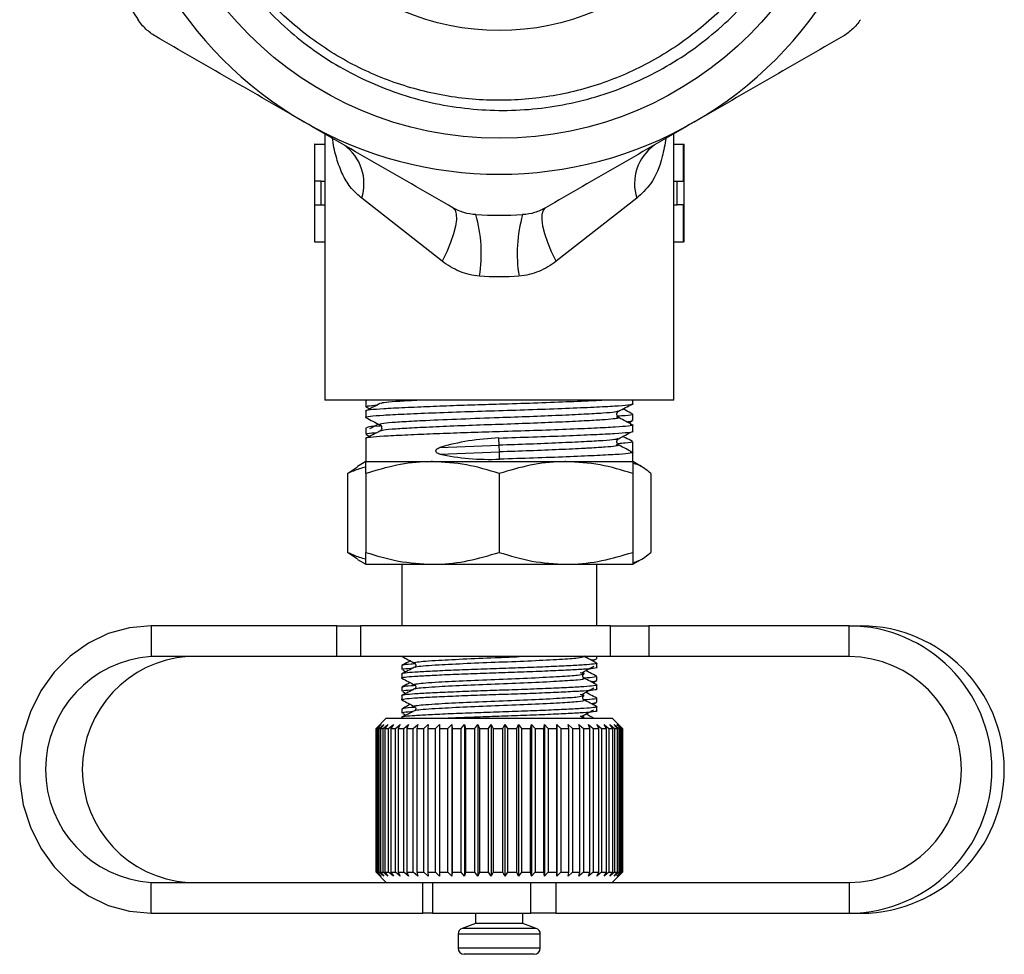
# Model space of a CAD drawing. Extents: x 7 to 356, y 35 to 261.
# Drawn here: x 164 to 188, y 97 to 120 of the extents above; entities that cross this region are included whole.
import ezdxf

# ---------------------------------------------------------------- set-up
doc = ezdxf.new("R2010")
doc.units = 0
doc.layers.get('0').update_dxf_attribs({"linetype": 'CONTINUOUS'})

msp = doc.modelspace()

# ---------------------------------------------------------------- linework, layer by layer
at = {"color": 7, "linetype": 'CONTINUOUS'}
for p, q in [((171.702, 117.363), (171.702, 110.879)), ((180.202, 110.879), (180.202, 117.363)), ((171.452, 117.111), (171.452, 114.732)), ((171.461, 117.111), (171.452, 117.111)), ((171.461, 116.213), (171.461, 117.111)), ((171.461, 117.111), (171.702, 117.111)), ((180.202, 117.111), (180.442, 117.111)), ((180.442, 116.213), (180.442, 117.111)), ((180.442, 117.111), (180.452, 117.111)), ((180.452, 114.732), (180.452, 117.111)), ((171.62, 116.213), (171.461, 116.213)), ((171.62, 115.63), (171.62, 116.213)), ((171.62, 116.213), (171.702, 116.213)), ((180.202, 116.213), (180.284, 116.213)), ((180.284, 115.63), (180.284, 116.213)), ((180.284, 116.213), (180.442, 116.213)), ((174.564, 114.261), (172.604, 115.792)), ((179.3, 115.792), (177.339, 114.261)), ((171.461, 114.732), (171.461, 115.63)), ((171.461, 115.63), (171.62, 115.63)), ((171.62, 115.63), (171.702, 115.63)), ((180.202, 115.63), (180.284, 115.63)), ((180.442, 115.63), (180.284, 115.63)), ((180.442, 114.732), (180.442, 115.63)), ((171.452, 114.732), (171.461, 114.732)), ((171.461, 114.732), (171.702, 114.732)), ((180.202, 114.732), (180.442, 114.732)), ((180.452, 114.732), (180.442, 114.732)), ((180.202, 110.879), (171.702, 110.879)), ((172.702, 110.868), (172.702, 110.716)), ((172.743, 110.879), (172.724, 110.868)), ((179.202, 110.79), (179.202, 110.879)), ((172.702, 110.608), (172.702, 110.456)), ((172.708, 110.71), (172.799, 110.662)), ((179.202, 110.382), (179.202, 110.534)), ((178.803, 110.468), (178.838, 110.458)), ((179.099, 110.325), (179.196, 110.376)), ((172.702, 110.2), (172.702, 110.048)), ((172.708, 110.041), (172.799, 109.994)), ((179.202, 110.122), (179.202, 110.274)), ((172.702, 109.94), (172.702, 109.379)), ((175.949, 109.778), (175.942, 109.954)), ((178.803, 109.799), (178.838, 109.789)), ((179.202, 109.606), (179.202, 109.865)), ((174.506, 109.724), (175.949, 109.778)), ((174.506, 109.561), (175.955, 109.615)), ((175.955, 109.615), (175.949, 109.778)), ((175.962, 109.439), (175.955, 109.615)), ((179.202, 109.379), (179.202, 109.606)), ((172.702, 109.379), (172.498, 109.261)), ((172.702, 109.379), (174.327, 109.379)), ((174.327, 109.379), (177.577, 109.379)), ((177.577, 109.379), (179.202, 109.379)), ((179.406, 109.261), (179.202, 109.379)), ((172.261, 109.089), (172.503, 109.254)), ((172.261, 109.089), (172.261, 107.169)), ((172.702, 109.089), (172.702, 107.169)), ((175.952, 109.089), (175.952, 107.169)), ((179.202, 109.089), (179.202, 107.169)), ((179.643, 109.089), (179.643, 107.169)), ((172.503, 107.001), (172.261, 107.169)), ((172.499, 106.996), (172.702, 106.879)), ((179.202, 106.879), (179.404, 106.996)), ((172.702, 106.879), (174.327, 106.879)), ((173.577, 106.879), (173.577, 105.379)), ((174.327, 106.879), (177.577, 106.879)), ((177.577, 106.879), (179.202, 106.879)), ((178.327, 105.379), (178.327, 106.879)), ((167.476, 105.379), (167.476, 104.629)), ((171.996, 105.379), (167.476, 105.379)), ((171.996, 104.629), (171.996, 105.379)), ((171.996, 105.379), (172.577, 105.379)), ((172.577, 105.379), (172.577, 104.629)), ((178.657, 105.379), (172.577, 105.379)), ((178.657, 104.629), (178.657, 105.379)), ((178.657, 105.379), (179.592, 105.379)), ((179.592, 105.379), (179.592, 104.629)), ((184.473, 105.379), (179.592, 105.379)), ((184.473, 104.629), (184.473, 105.379)), ((184.473, 105.379), (184.774, 105.379)), ((171.996, 104.629), (167.476, 104.629)), ((172.577, 104.629), (171.996, 104.629)), ((178.657, 104.629), (172.577, 104.629)), ((178.228, 104.525), (178.324, 104.575)), ((178.327, 104.579), (178.327, 104.629)), ((179.592, 104.629), (178.657, 104.629)), ((184.473, 104.629), (179.592, 104.629)), ((173.577, 104.411), (173.577, 104.314)), ((173.602, 104.302), (173.679, 104.262)), ((178.327, 104.373), (178.327, 104.47)), ((173.577, 104.205), (173.577, 104.109)), ((177.999, 104.108), (177.991, 104.11)), ((178.228, 103.995), (178.324, 104.045)), ((178.327, 104.05), (178.327, 104.146)), ((173.577, 103.882), (173.577, 103.785)), ((178.327, 103.844), (178.327, 103.941)), ((173.577, 103.676), (173.577, 103.579)), ((173.602, 103.773), (173.679, 103.732)), ((177.999, 103.578), (177.991, 103.581)), ((178.327, 103.52), (178.327, 103.617)), ((173.577, 103.353), (173.577, 103.256)), ((178.228, 103.466), (178.324, 103.516)), ((178.327, 103.315), (178.327, 103.412)), ((173.202, 103.129), (172.955, 102.882)), ((173.202, 103.129), (178.702, 103.129)), ((173.577, 103.147), (173.577, 103.129)), ((173.602, 103.244), (173.679, 103.203)), ((177.9, 103.129), (177.996, 103.149)), ((178.952, 102.879), (178.702, 103.129)), ((172.952, 102.879), (173.052, 102.979)), ((172.952, 99.379), (172.952, 102.879)), ((173.052, 102.979), (172.954, 102.879)), ((172.954, 102.879), (172.971, 102.879)), ((172.954, 102.879), (172.954, 99.379)), ((172.971, 102.879), (173.077, 102.979)), ((172.971, 99.379), (172.971, 102.879)), ((173.077, 102.979), (172.987, 102.879)), ((172.987, 102.879), (173.03, 102.879)), ((172.987, 102.879), (172.987, 99.379)), ((173.03, 102.879), (173.14, 102.979)), ((173.03, 99.379), (173.03, 102.879)), ((173.14, 102.979), (173.058, 102.879)), ((173.058, 102.879), (173.126, 102.879)), ((173.058, 102.879), (173.058, 99.379)), ((173.126, 102.879), (173.239, 102.979)), ((173.126, 99.379), (173.126, 102.879)), ((173.239, 102.979), (173.166, 102.879)), ((173.166, 102.879), (173.259, 102.879)), ((173.166, 102.879), (173.166, 99.379)), ((173.259, 102.879), (173.374, 102.979)), ((173.259, 99.379), (173.259, 102.879)), ((173.374, 102.979), (173.312, 102.879)), ((173.312, 102.879), (173.427, 102.879)), ((173.312, 102.879), (173.312, 99.379)), ((173.427, 102.879), (173.542, 102.979)), ((173.427, 99.379), (173.427, 102.879)), ((173.542, 102.979), (173.491, 102.879)), ((173.491, 102.879), (173.628, 102.879)), ((173.491, 102.879), (173.491, 99.379)), ((173.628, 102.879), (173.741, 102.979)), ((173.628, 99.379), (173.628, 102.879)), ((173.741, 102.979), (173.703, 102.879)), ((173.703, 102.879), (173.86, 102.879)), ((173.703, 102.879), (173.703, 99.379)), ((173.86, 102.879), (173.97, 102.979)), ((173.86, 99.379), (173.86, 102.879)), ((173.97, 102.979), (173.944, 102.879)), ((173.944, 102.879), (174.119, 102.879)), ((173.944, 102.879), (173.944, 99.379)), ((174.119, 102.879), (174.224, 102.979)), ((174.119, 99.379), (174.119, 102.879)), ((174.224, 102.979), (174.211, 102.879)), ((174.211, 102.879), (174.401, 102.879)), ((174.211, 102.879), (174.211, 99.379)), ((174.401, 102.879), (174.501, 102.979)), ((174.401, 99.379), (174.401, 102.879)), ((174.501, 102.979), (174.501, 102.879)), ((174.501, 102.879), (174.704, 102.879)), ((174.501, 102.879), (174.501, 99.379)), ((174.704, 102.879), (174.797, 102.979)), ((174.704, 99.379), (174.704, 102.879)), ((174.797, 102.979), (174.81, 102.879)), ((174.797, 102.979), (174.797, 99.279)), ((174.81, 102.879), (175.023, 102.879)), ((174.81, 102.879), (174.81, 99.379)), ((175.023, 102.879), (175.107, 102.979)), ((175.023, 99.379), (175.023, 102.879)), ((175.107, 102.979), (175.133, 102.879)), ((175.107, 102.979), (175.107, 99.279)), ((175.133, 102.879), (175.355, 102.879)), ((175.133, 102.879), (175.133, 99.379)), ((175.355, 102.879), (175.429, 102.979)), ((175.355, 99.379), (175.355, 102.879)), ((175.429, 102.979), (175.468, 102.879)), ((175.429, 102.979), (175.429, 99.279)), ((175.468, 102.879), (175.694, 102.879)), ((175.468, 102.879), (175.468, 99.379)), ((175.694, 102.879), (175.758, 102.979)), ((175.694, 99.379), (175.694, 102.879)), ((175.758, 102.979), (175.808, 102.879)), ((175.758, 102.979), (175.758, 99.279)), ((175.808, 102.879), (176.036, 102.879)), ((175.808, 102.879), (175.808, 99.379)), ((176.036, 102.879), (176.089, 102.979)), ((176.036, 99.379), (176.036, 102.879)), ((176.089, 102.979), (176.151, 102.879)), ((176.089, 102.979), (176.089, 99.279)), ((176.151, 102.879), (176.377, 102.879)), ((176.151, 102.879), (176.151, 99.379)), ((176.377, 102.879), (176.418, 102.979)), ((176.377, 99.379), (176.377, 102.879)), ((176.418, 102.979), (176.491, 102.879)), ((176.418, 102.979), (176.418, 99.279)), ((176.491, 102.879), (176.713, 102.879)), ((176.491, 102.879), (176.491, 99.379)), ((176.713, 102.879), (176.741, 102.979)), ((176.713, 99.379), (176.713, 102.879)), ((176.741, 102.979), (176.824, 102.879)), ((176.741, 102.979), (176.741, 99.279)), ((176.824, 102.879), (177.039, 102.879)), ((176.824, 102.879), (176.824, 99.379)), ((177.039, 102.879), (177.054, 102.979)), ((177.039, 99.379), (177.039, 102.879)), ((177.054, 102.979), (177.145, 102.879)), ((177.054, 102.979), (177.054, 99.279)), ((177.145, 102.879), (177.351, 102.879)), ((177.145, 102.879), (177.145, 99.379)), ((177.351, 102.879), (177.353, 102.979)), ((177.351, 99.379), (177.351, 102.879)), ((177.353, 102.979), (177.451, 102.879)), ((177.353, 102.979), (177.353, 99.279)), ((177.451, 102.879), (177.644, 102.879)), ((177.451, 102.879), (177.451, 99.379)), ((177.633, 102.979), (177.738, 102.879)), ((177.644, 102.879), (177.633, 102.979)), ((177.644, 99.379), (177.644, 102.879)), ((177.738, 102.879), (177.915, 102.879)), ((177.738, 102.879), (177.738, 99.379)), ((177.891, 102.979), (178.001, 102.879)), ((177.915, 102.879), (177.891, 102.979)), ((177.915, 99.379), (177.915, 102.879)), ((178.001, 102.879), (178.161, 102.879)), ((178.001, 102.879), (178.001, 99.379)), ((178.125, 102.979), (178.237, 102.879)), ((178.161, 102.879), (178.125, 102.979)), ((178.161, 99.379), (178.161, 102.879)), ((178.237, 102.879), (178.378, 102.879)), ((178.237, 102.879), (178.237, 99.379)), ((178.329, 102.979), (178.444, 102.879)), ((178.378, 102.879), (178.329, 102.979)), ((178.378, 99.379), (178.378, 102.879)), ((178.444, 102.879), (178.563, 102.879)), ((178.444, 102.879), (178.444, 99.379)), ((178.503, 102.979), (178.618, 102.879)), ((178.563, 102.879), (178.503, 102.979)), ((178.563, 99.379), (178.563, 102.879)), ((178.618, 102.879), (178.715, 102.879)), ((178.618, 102.879), (178.618, 99.379)), ((178.644, 102.979), (178.757, 102.879)), ((178.715, 102.879), (178.644, 102.979)), ((178.715, 99.379), (178.715, 102.879)), ((178.749, 102.979), (178.86, 102.879)), ((178.83, 102.879), (178.749, 102.979)), ((178.757, 102.879), (178.83, 102.879)), ((178.757, 102.879), (178.757, 99.379)), ((178.818, 102.979), (178.925, 102.879)), ((178.908, 102.879), (178.818, 102.979)), ((178.83, 99.379), (178.83, 102.879)), ((178.85, 102.979), (178.951, 102.879)), ((178.947, 102.879), (178.85, 102.979)), ((178.86, 102.879), (178.908, 102.879)), ((178.86, 102.879), (178.86, 99.379)), ((178.908, 99.379), (178.908, 102.879)), ((178.925, 102.879), (178.947, 102.879)), ((178.925, 102.879), (178.925, 99.379)), ((178.947, 99.379), (178.947, 102.879)), ((178.951, 102.879), (178.952, 102.879)), ((178.951, 102.879), (178.951, 99.379)), ((178.952, 99.379), (178.952, 102.879)), ((173.052, 99.279), (172.952, 99.379)), ((172.954, 99.379), (173.052, 99.279)), ((172.954, 99.379), (172.971, 99.379)), ((172.955, 99.376), (173.202, 99.129)), ((173.077, 99.279), (172.971, 99.379)), ((172.987, 99.379), (173.077, 99.279)), ((172.987, 99.379), (173.03, 99.379)), ((173.14, 99.279), (173.03, 99.379)), ((173.058, 99.379), (173.14, 99.279)), ((173.058, 99.379), (173.126, 99.379)), ((173.239, 99.279), (173.126, 99.379)), ((173.166, 99.379), (173.239, 99.279)), ((173.166, 99.379), (173.259, 99.379)), ((173.374, 99.279), (173.259, 99.379)), ((173.312, 99.379), (173.374, 99.279)), ((173.312, 99.379), (173.427, 99.379)), ((173.542, 99.279), (173.427, 99.379)), ((173.491, 99.379), (173.542, 99.279)), ((173.491, 99.379), (173.628, 99.379)), ((173.741, 99.279), (173.628, 99.379)), ((173.703, 99.379), (173.741, 99.279)), ((173.703, 99.379), (173.86, 99.379)), ((173.97, 99.279), (173.86, 99.379)), ((173.944, 99.379), (173.97, 99.279)), ((173.944, 99.379), (174.119, 99.379)), ((174.224, 99.279), (174.119, 99.379)), ((174.211, 99.379), (174.224, 99.279)), ((174.211, 99.379), (174.401, 99.379)), ((174.501, 99.279), (174.401, 99.379)), ((174.501, 99.379), (174.501, 99.279)), ((174.501, 99.379), (174.704, 99.379)), ((174.797, 99.279), (174.704, 99.379)), ((174.81, 99.379), (174.797, 99.279)), ((174.81, 99.379), (175.023, 99.379)), ((175.107, 99.279), (175.023, 99.379)), ((175.133, 99.379), (175.107, 99.279)), ((175.133, 99.379), (175.355, 99.379)), ((175.429, 99.279), (175.355, 99.379)), ((175.468, 99.379), (175.429, 99.279)), ((175.468, 99.379), (175.694, 99.379)), ((175.758, 99.279), (175.694, 99.379)), ((175.808, 99.379), (175.758, 99.279)), ((175.808, 99.379), (176.036, 99.379)), ((176.089, 99.279), (176.036, 99.379)), ((176.151, 99.379), (176.089, 99.279)), ((176.151, 99.379), (176.377, 99.379)), ((176.418, 99.279), (176.377, 99.379)), ((176.491, 99.379), (176.418, 99.279)), ((176.491, 99.379), (176.713, 99.379)), ((176.741, 99.279), (176.713, 99.379)), ((176.824, 99.379), (176.741, 99.279)), ((176.824, 99.379), (177.039, 99.379)), ((177.054, 99.279), (177.039, 99.379)), ((177.145, 99.379), (177.054, 99.279)), ((177.145, 99.379), (177.351, 99.379)), ((177.353, 99.279), (177.351, 99.379)), ((177.451, 99.379), (177.353, 99.279)), ((177.451, 99.379), (177.644, 99.379)), ((177.633, 99.279), (177.644, 99.379)), ((177.738, 99.379), (177.633, 99.279)), ((177.738, 99.379), (177.915, 99.379)), ((177.891, 99.279), (177.915, 99.379)), ((178.001, 99.379), (177.891, 99.279)), ((178.001, 99.379), (178.161, 99.379)), ((178.125, 99.279), (178.161, 99.379)), ((178.237, 99.379), (178.125, 99.279)), ((178.237, 99.379), (178.378, 99.379)), ((178.329, 99.279), (178.378, 99.379)), ((178.444, 99.379), (178.329, 99.279)), ((178.444, 99.379), (178.563, 99.379)), ((178.503, 99.279), (178.563, 99.379)), ((178.618, 99.379), (178.503, 99.279)), ((178.618, 99.379), (178.715, 99.379)), ((178.644, 99.279), (178.715, 99.379)), ((178.757, 99.379), (178.644, 99.279)), ((178.702, 99.129), (178.952, 99.379)), ((178.749, 99.279), (178.83, 99.379)), ((178.86, 99.379), (178.749, 99.279)), ((178.757, 99.379), (178.83, 99.379)), ((178.818, 99.279), (178.908, 99.379)), ((178.925, 99.379), (178.818, 99.279)), ((178.85, 99.279), (178.947, 99.379)), ((178.951, 99.379), (178.85, 99.279)), ((178.86, 99.379), (178.908, 99.379)), ((178.925, 99.379), (178.947, 99.379)), ((178.951, 99.379), (178.952, 99.379)), ((167.476, 98.379), (167.476, 99.129)), ((167.476, 99.129), (173.202, 99.129)), ((173.202, 99.129), (178.289, 99.129)), ((174.09, 98.379), (174.09, 99.129)), ((174.327, 99.129), (174.327, 98.379)), ((176.722, 98.379), (176.722, 99.129)), ((177.329, 99.129), (177.329, 98.379)), ((178.289, 99.129), (184.473, 99.129)), ((184.473, 99.129), (184.473, 98.379)), ((167.476, 98.379), (174.09, 98.379)), ((174.327, 98.379), (174.09, 98.379)), ((174.327, 98.379), (176.722, 98.379)), ((175.377, 98.379), (175.377, 98.129)), ((176.527, 98.129), (176.527, 98.379)), ((177.329, 98.379), (176.722, 98.379)), ((177.329, 98.379), (184.473, 98.379)), ((184.473, 98.379), (184.774, 98.379)), ((175.377, 98.129), (175.051, 98.01)), ((175.881, 98.129), (175.377, 98.129)), ((176.527, 98.129), (175.881, 98.129)), ((176.853, 98.01), (176.527, 98.129)), ((174.952, 97.869), (174.952, 97.529)), ((175.828, 97.869), (174.952, 97.869)), ((175.84, 98.01), (175.051, 98.01)), ((176.952, 97.869), (175.828, 97.869)), ((176.853, 98.01), (175.84, 98.01)), ((176.952, 97.529), (176.952, 97.869)), ((175.828, 97.529), (174.952, 97.529)), ((175.847, 97.379), (175.102, 97.379)), ((176.952, 97.529), (175.828, 97.529)), ((176.802, 97.379), (175.847, 97.379))]:
    msp.add_line(p, q, dxfattribs=at)
at = {"color": 7, "linetype": 'CONTINUOUS', "flags": 128}
for points in [[(174.825, 115.56), (174.878, 115.502), (174.907, 115.406), (174.91, 115.275), (174.888, 115.113), (174.84, 114.924), (174.768, 114.715), (174.676, 114.491), (174.564, 114.261)], [(177.339, 114.261), (177.228, 114.491), (177.135, 114.715), (177.064, 114.924), (177.016, 115.113), (176.994, 115.275), (176.997, 115.406), (177.026, 115.502), (177.079, 115.56)], [(167.476, 105.379), (166.948, 105.331), (166.434, 105.189), (165.948, 104.957), (165.504, 104.641), (165.114, 104.249), (164.788, 103.793), (164.536, 103.285), (164.364, 102.738), (164.276, 102.168), (164.276, 101.59), (164.364, 101.02), (164.536, 100.473), (164.788, 99.965), (165.114, 99.508), (165.504, 99.117), (165.948, 98.801), (166.434, 98.568), (166.948, 98.427), (167.476, 98.379)]]:
    msp.add_lwpolyline(points, dxfattribs=at)
at = {"color": 7, "linetype": 'CONTINUOUS'}
for radius in [8.624, 6]:
    msp.add_circle((175.952, 125.879), radius, dxfattribs=at)
for centre, radius, start, end in [((175.952, 125.879), 9.5, 180, 240), ((175.952, 125.879), 9.5, 300, 0), ((175.952, 125.879), 10.5, 206.888, 213.112), ((175.952, 125.879), 9.5, 240, 300), ((171.496, 116.145), 1.163, 342.3263, 54.4249), ((180.408, 116.145), 1.163, 125.5751, 197.6737), ((175.952, 125.879), 10.5, 266.888, 273.112), ((172.08, 114.448), 3.435, 350.7655, 15.9984), ((179.824, 114.448), 3.435, 164.0016, 189.2345), ((184.449, 101.879), 3.5, 270.4031, 89.5969), ((184.749, 101.879), 3.5, 270.4031, 89.5969), ((167.662, 101.879), 2.756, 93.8533, 266.1467), ((168.557, 101.879), 2.756, 93.8533, 266.1467), ((184.454, 101.879), 2.75, 270.4025, 89.5975), ((175.102, 97.869), 0.15, 110, 180), ((176.802, 97.869), 0.15, 0, 70), ((175.102, 97.529), 0.15, 180, 270), ((176.802, 97.529), 0.15, 270, 0)]:
    msp.add_arc(centre, radius, start, end, dxfattribs=at)
for centre, start_param, end_param in [((175.952, 108.262), 1.547237, 2.005343), ((175.952, 111.131), 4.224824, 4.68883)]:
    msp.add_ellipse(centre, major_axis=(3.249, 0.166), ratio=0.519941, start_param=start_param, end_param=end_param, dxfattribs=at)
for points, knots in [([(174.873, 133.503), (174.595, 133.467), (174.32, 133.415), (173.778, 133.283), (173.509, 133.202), (172.72, 132.916), (172.218, 132.67), (171.271, 132.07), (170.838, 131.725), (170.247, 131.14), (170.06, 130.935), (169.706, 130.5), (169.542, 130.274), (169.089, 129.576), (168.838, 129.083), (168.541, 128.298), (168.456, 128.031), (168.316, 127.494), (168.261, 127.223), (168.179, 126.676), (168.153, 126.399), (168.13, 125.842), (168.134, 125.56), (168.189, 124.728), (168.283, 124.183), (168.512, 123.38), (168.604, 123.114), (168.813, 122.598), (168.931, 122.347), (169.192, 121.859), (169.335, 121.622), (169.647, 121.162), (169.817, 120.938), (170.359, 120.3), (170.759, 119.918), (171.418, 119.409), (171.649, 119.25), (172.126, 118.957), (172.37, 118.825), (173.12, 118.467), (173.642, 118.282), (174.732, 118.021), (175.283, 117.95), (176.113, 117.929), (176.391, 117.937), (176.948, 117.981), (177.226, 118.019), (178.045, 118.172), (178.575, 118.33), (179.346, 118.651), (179.6, 118.773), (180.089, 119.039), (180.561, 119.329), (181, 119.666), (181.423, 120.027), (181.627, 120.221), (182.203, 120.828), (182.54, 121.267), (182.976, 121.975), (183.11, 122.22), (183.353, 122.725), (183.46, 122.982), (183.74, 123.764), (183.873, 124.301), (183.988, 125.132), (184.011, 125.412), (184.03, 125.966), (184.025, 126.243), (183.986, 126.795), (183.953, 127.07), (183.858, 127.619), (183.795, 127.894), (183.568, 128.697), (183.364, 129.21), (182.979, 129.949), (182.836, 130.191), (182.528, 130.657), (182.363, 130.88), (181.837, 131.522), (181.444, 131.914), (180.572, 132.618), (180.107, 132.92), (179.37, 133.3), (179.117, 133.415), (178.597, 133.618), (178.33, 133.707), (177.527, 133.93), (176.982, 134.023), (176.15, 134.08), (175.868, 134.085), (175.311, 134.066), (175.035, 134.042), (174.487, 133.968), (174.215, 133.916), (173.676, 133.786), (173.408, 133.707), (172.616, 133.428), (172.111, 133.191), (171.631, 132.902)], [0, 0, 0, 0, 0.015625, 0.015625, 0.03125, 0.03125, 0.0625, 0.0625, 0.09375, 0.09375, 0.109375, 0.109375, 0.125, 0.125, 0.15625, 0.15625, 0.171875, 0.171875, 0.1875, 0.1875, 0.203125, 0.203125, 0.21875, 0.21875, 0.25, 0.25, 0.265625, 0.265625, 0.28125, 0.28125, 0.296875, 0.296875, 0.3125, 0.3125, 0.34375, 0.34375, 0.359375, 0.359375, 0.375, 0.375, 0.40625, 0.40625, 0.4375, 0.4375, 0.453125, 0.453125, 0.46875, 0.46875, 0.5, 0.5, 0.515625, 0.515625, 0.53125, 0.546875, 0.546875, 0.5625, 0.5625, 0.59375, 0.59375, 0.609375, 0.609375, 0.625, 0.625, 0.65625, 0.65625, 0.671875, 0.671875, 0.6875, 0.6875, 0.703125, 0.703125, 0.71875, 0.71875, 0.75, 0.75, 0.765625, 0.765625, 0.78125, 0.78125, 0.8125, 0.8125, 0.84375, 0.84375, 0.859375, 0.859375, 0.875, 0.875, 0.90625, 0.90625, 0.921875, 0.921875, 0.9375, 0.9375, 0.953125, 0.953125, 0.96875, 0.96875, 1, 1, 1, 1]), ([(183.353, 123.753), (183.208, 123.331), (182.92, 122.491), (182.218, 121.341), (181.334, 120.315), (180.267, 119.452), (179.066, 118.793), (177.771, 118.355), (176.416, 118.152), (175.044, 118.192), (173.705, 118.472), (172.437, 118.983), (171.274, 119.711), (170.261, 120.633), (169.426, 121.716), (168.795, 122.931), (168.386, 124.241), (168.217, 125.599), (168.288, 126.965), (168.6, 128.3), (169.142, 129.559), (169.897, 130.699), (170.839, 131.693), (171.949, 132.497), (173.014, 133.046), (173.722, 133.227), (173.989, 133.295)], [0, 0, 0, 0, 0.041631, 0.082762, 0.124978, 0.167719, 0.210316, 0.252333, 0.294869, 0.337628, 0.379939, 0.422085, 0.464806, 0.507444, 0.549478, 0.591959, 0.634726, 0.677106, 0.719198, 0.761892, 0.804566, 0.846632, 0.889052, 0.931821, 0.974265, 1, 1, 1, 1]), ([(167.579, 119.743), (167.495, 119.792), (167.418, 119.849), (167.276, 119.983), (167.211, 120.06), (167.157, 120.143)], [0, 0, 0, 0, 0.5, 0.5, 1, 1, 1, 1]), ([(184.747, 120.143), (184.692, 120.06), (184.63, 119.985), (184.488, 119.85), (184.409, 119.792), (184.325, 119.743)], [0, 0, 0, 0, 0.5, 0.5, 1, 1, 1, 1]), ([(171.202, 117.652), (170.899, 117.826), (170.596, 118.001), (169.988, 118.353), (169.683, 118.529), (168.774, 119.053), (168.174, 119.4), (167.579, 119.743)], [0, 0, 0, 0, 0.25, 0.25, 0.5, 0.5, 1, 1, 1, 1]), ([(184.325, 119.743), (183.726, 119.398), (183.125, 119.051), (181.918, 118.354), (181.312, 118.004), (180.702, 117.652)], [0, 0, 0, 0, 0.5, 0.5, 1, 1, 1, 1]), ([(174.825, 115.56), (174.226, 115.906), (173.625, 116.252), (172.418, 116.949), (171.812, 117.3), (171.202, 117.652)], [0, 0, 0, 0, 0.5, 0.5, 1, 1, 1, 1]), ([(180.702, 117.652), (180.399, 117.477), (180.096, 117.302), (179.488, 116.951), (179.183, 116.774), (178.274, 116.25), (177.674, 115.904), (177.079, 115.56)], [0, 0, 0, 0, 0.25, 0.25, 0.5, 0.5, 1, 1, 1, 1]), ([(172.604, 115.792), (172.517, 115.869), (172.341, 116.025), (172.146, 116.335), (172.003, 116.711), (171.922, 117.018), (171.899, 117.215), (171.895, 117.251)], [0, 0, 0, 0, 0.230437, 0.466997, 0.70267, 0.944826, 1, 1, 1, 1]), ([(180.011, 117.253), (179.984, 117.103), (179.908, 116.679), (179.697, 116.164), (179.417, 115.902), (179.3, 115.792)], [0, 0, 0, 0, 0.241337, 0.679783, 1, 1, 1, 1]), ([(175.382, 115.394), (175.283, 115.4), (175.186, 115.417), (174.999, 115.472), (174.909, 115.512), (174.825, 115.56)], [0, 0, 0, 0, 0.5, 0.5, 1, 1, 1, 1]), ([(177.079, 115.56), (176.995, 115.512), (176.907, 115.473), (176.72, 115.417), (176.621, 115.4), (176.522, 115.394)], [0, 0, 0, 0, 0.5, 0.5, 1, 1, 1, 1]), ([(175.47, 113.897), (175.302, 113.909), (175.142, 113.949), (174.912, 114.043), (174.838, 114.081), (174.696, 114.164), (174.629, 114.21), (174.564, 114.261)], [0, 0, 0, 0, 0.5, 0.5, 0.75, 0.75, 1, 1, 1, 1]), ([(177.339, 114.261), (177.21, 114.16), (177.071, 114.076), (176.768, 113.951), (176.603, 113.909), (176.433, 113.897)], [0, 0, 0, 0, 0.5, 0.5, 1, 1, 1, 1]), ([(178.613, 110.879), (178.504, 110.873), (178.231, 110.858), (177.6, 110.831), (176.808, 110.802), (176.007, 110.777), (175.257, 110.754), (174.574, 110.73), (174.037, 110.708), (173.541, 110.686), (173.106, 110.664), (172.797, 110.638), (172.665, 110.618), (172.703, 110.608), (172.703, 110.608)], [0, 0, 0, 0, 0.069412, 0.174236, 0.27906, 0.380304, 0.464765, 0.552128, 0.640342, 0.691534, 0.792778, 0.894022, 0.998846, 1, 1, 1, 1]), ([(172.727, 110.45), (172.717, 110.452), (172.663, 110.463), (172.787, 110.485), (173.098, 110.512), (173.618, 110.538), (174.299, 110.567), (175.097, 110.597), (175.942, 110.623), (176.788, 110.649), (177.588, 110.679), (178.272, 110.708), (178.797, 110.734), (179.107, 110.761), (179.239, 110.78), (179.201, 110.79), (179.201, 110.79)], [0, 0, 0, 0, 0.017942, 0.101124, 0.181466, 0.261807, 0.344989, 0.428171, 0.508513, 0.588854, 0.672037, 0.755219, 0.83556, 0.915902, 0.999084, 1, 1, 1, 1]), ([(173.045, 110.791), (172.989, 110.761), (172.875, 110.702), (172.762, 110.643), (172.705, 110.613)], [0, 0, 0, 0, 0.499927, 1, 1, 1, 1]), ([(172.725, 110.716), (172.724, 110.722), (172.722, 110.736), (172.889, 110.75), (172.983, 110.758)], [0, 0, 0, 0, 0.434115, 1, 1, 1, 1]), ([(174.13, 110.879), (174.046, 110.875), (173.76, 110.861), (173.413, 110.841), (173.116, 110.816), (173.078, 110.799), (173.061, 110.791)], [0, 0, 0, 0, 0.1265285, 0.4346702, 0.7428119, 1, 1, 1, 1]), ([(178.856, 110.606), (178.913, 110.636), (179.026, 110.695), (179.139, 110.754), (179.196, 110.784)], [0, 0, 0, 0, 0.499946, 1, 1, 1, 1]), ([(178.838, 110.607), (178.821, 110.599), (178.783, 110.582), (178.495, 110.558), (178.036, 110.532), (177.422, 110.502), (176.706, 110.473), (175.885, 110.444), (174.996, 110.413), (174.309, 110.383), (173.785, 110.357), (173.399, 110.335), (173.119, 110.309), (173.006, 110.287), (173.056, 110.275), (173.066, 110.272)], [0, 0, 0, 0, 0.064432, 0.146338, 0.228244, 0.313047, 0.39785, 0.479755, 0.582782, 0.68921, 0.731015, 0.812921, 0.894826, 0.979629, 1, 1, 1, 1]), ([(178.855, 110.459), (178.836, 110.475), (178.807, 110.5), (178.818, 110.578), (178.842, 110.596), (178.855, 110.606)], [0, 0, 0, 0, 0.4531158, 0.7185097, 1, 1, 1, 1]), ([(179.18, 110.534), (179.186, 110.531), (179.215, 110.52), (179.103, 110.502), (178.901, 110.488), (178.838, 110.484)], [0, 0, 0, 0, 0.15694, 0.735616, 1, 1, 1, 1]), ([(179.197, 110.54), (179.141, 110.569), (179.063, 110.61), (178.984, 110.651), (178.963, 110.662)], [0, 0, 0, 0, 0.72522, 1, 1, 1, 1]), ([(179.136, 110.291), (179.165, 110.285), (179.244, 110.27), (179.122, 110.245), (178.804, 110.219), (178.286, 110.192), (177.605, 110.163), (176.807, 110.133), (176.008, 110.109), (175.257, 110.086), (174.574, 110.061), (174.037, 110.04), (173.541, 110.017), (173.106, 109.996), (172.797, 109.97), (172.665, 109.95), (172.703, 109.94), (172.703, 109.94)], [0, 0, 0, 0, 0.045149, 0.126004, 0.204099, 0.282193, 0.363049, 0.443904, 0.521999, 0.587147, 0.654535, 0.722578, 0.762065, 0.84016, 0.918254, 0.99911, 1, 1, 1, 1]), ([(172.708, 110.45), (172.764, 110.42), (172.878, 110.361), (172.991, 110.302), (173.048, 110.272)], [0, 0, 0, 0, 0.500054, 1, 1, 1, 1]), ([(173.01, 110.292), (172.992, 110.282), (172.919, 110.243), (172.846, 110.204), (172.791, 110.174)], [0, 0, 0, 0, 0.246984, 1, 1, 1, 1]), ([(178.838, 110.458), (178.848, 110.455), (178.894, 110.444), (178.797, 110.424), (178.561, 110.399), (178.262, 110.382), (177.891, 110.362), (177.427, 110.34), (176.712, 110.31), (175.955, 110.284), (175.197, 110.258), (174.482, 110.228), (173.868, 110.199), (173.408, 110.172), (173.117, 110.148), (173.079, 110.13), (173.061, 110.122)], [0, 0, 0, 0, 0.019694, 0.09731, 0.172677, 0.246889, 0.267539, 0.352027, 0.436514, 0.518115, 0.599716, 0.684203, 0.768691, 0.850292, 0.931893, 1, 1, 1, 1]), ([(179.165, 110.291), (179.109, 110.32), (178.996, 110.379), (178.884, 110.438), (178.828, 110.468)], [0, 0, 0, 0, 0.5000221, 1, 1, 1, 1]), ([(179.051, 110.351), (179.119, 110.359), (179.213, 110.369), (179.186, 110.379), (179.179, 110.382)], [0, 0, 0, 0, 0.726902, 1, 1, 1, 1]), ([(173.045, 110.122), (172.989, 110.093), (172.875, 110.034), (172.762, 109.975), (172.705, 109.945)], [0, 0, 0, 0, 0.499927, 1, 1, 1, 1]), ([(172.725, 110.048), (172.724, 110.054), (172.722, 110.068), (172.889, 110.082), (172.983, 110.09)], [0, 0, 0, 0, 0.434115, 1, 1, 1, 1]), ([(173.071, 110.249), (173.052, 110.247), (172.878, 110.237), (172.738, 110.221), (172.728, 110.206), (172.724, 110.2)], [0, 0, 0, 0, 0.0673569, 0.6098416, 1, 1, 1, 1]), ([(173.049, 110.271), (173.062, 110.262), (173.086, 110.244), (173.097, 110.166), (173.067, 110.141), (173.049, 110.125)], [0, 0, 0, 0, 0.28149, 0.546884, 1, 1, 1, 1]), ([(175.942, 109.954), (176.221, 109.963), (176.788, 109.981), (177.588, 110.01), (178.272, 110.04), (178.797, 110.066), (179.107, 110.092), (179.239, 110.112), (179.201, 110.122), (179.201, 110.122)], [0, 0, 0, 0, 0.163466, 0.332712, 0.501958, 0.665424, 0.82889, 0.998136, 1, 1, 1, 1]), ([(178.856, 109.938), (178.913, 109.967), (179.026, 110.027), (179.139, 110.086), (179.196, 110.115)], [0, 0, 0, 0, 0.4999459, 1, 1, 1, 1]), ([(178.838, 109.938), (178.821, 109.93), (178.783, 109.913), (178.495, 109.889), (178.036, 109.863), (177.422, 109.834), (176.707, 109.804), (176.198, 109.787), (175.949, 109.778)], [0, 0, 0, 0, 0.134302, 0.305026, 0.47575, 0.652513, 0.829276, 1, 1, 1, 1]), ([(178.855, 109.79), (178.836, 109.806), (178.807, 109.832), (178.818, 109.91), (178.842, 109.928), (178.855, 109.937)], [0, 0, 0, 0, 0.453116, 0.71851, 1, 1, 1, 1]), ([(179.165, 109.622), (179.109, 109.652), (178.996, 109.711), (178.884, 109.77), (178.828, 109.799)], [0, 0, 0, 0, 0.500022, 1, 1, 1, 1]), ([(179.18, 109.865), (179.186, 109.863), (179.215, 109.851), (179.103, 109.834), (178.901, 109.82), (178.838, 109.815)], [0, 0, 0, 0, 0.15694, 0.735616, 1, 1, 1, 1]), ([(179.197, 109.871), (179.141, 109.901), (179.063, 109.942), (178.984, 109.982), (178.963, 109.994)], [0, 0, 0, 0, 0.72522, 1, 1, 1, 1]), ([(174.506, 109.561), (174.487, 109.567), (174.461, 109.574), (174.431, 109.595), (174.417, 109.612), (174.41, 109.631), (174.41, 109.647), (174.416, 109.664), (174.43, 109.684), (174.46, 109.708), (174.489, 109.718), (174.506, 109.724)], [0, 0, 0, 0, 0.222528, 0.315699, 0.409735, 0.464618, 0.519748, 0.571101, 0.651628, 0.789691, 1, 1, 1, 1]), ([(178.838, 109.789), (178.848, 109.787), (178.894, 109.776), (178.797, 109.755), (178.561, 109.731), (178.262, 109.713), (177.891, 109.693), (177.427, 109.671), (176.712, 109.641), (176.204, 109.624), (175.955, 109.615)], [0, 0, 0, 0, 0.0380102, 0.1878163, 0.3332798, 0.4765144, 0.5163707, 0.6794376, 0.8425045, 1, 1, 1, 1]), ([(179.136, 109.622), (179.165, 109.617), (179.244, 109.602), (179.122, 109.576), (178.804, 109.55), (178.286, 109.524), (177.605, 109.494), (176.807, 109.465), (176.24, 109.447), (175.962, 109.439)], [0, 0, 0, 0, 0.086492, 0.241388, 0.390995, 0.540601, 0.695497, 0.850393, 1, 1, 1, 1]), ([(174.327, 109.379), (174.288, 109.378), (173.997, 109.376), (173.447, 109.312), (172.952, 109.164), (172.702, 109.089)], [0, 0, 0, 0, 0.070077, 0.530778, 1, 1, 1, 1]), ([(172.702, 109.089), (172.702, 109.128), (172.702, 109.231), (172.702, 109.351), (172.702, 109.369), (172.702, 109.379)], [0, 0, 0, 0, 0.236191, 0.615692, 1, 1, 1, 1]), ([(175.952, 109.089), (175.688, 109.17), (175.155, 109.333), (174.605, 109.364), (174.327, 109.379)], [0, 0, 0, 0, 0.495458, 1, 1, 1, 1]), ([(177.577, 109.379), (177.538, 109.378), (177.247, 109.376), (176.697, 109.312), (176.202, 109.164), (175.952, 109.089)], [0, 0, 0, 0, 0.070077, 0.530778, 1, 1, 1, 1]), ([(179.202, 109.089), (178.938, 109.17), (178.405, 109.333), (177.855, 109.364), (177.577, 109.379)], [0, 0, 0, 0, 0.495458, 1, 1, 1, 1]), ([(179.202, 109.379), (179.202, 109.37), (179.202, 109.351), (179.202, 109.232), (179.202, 109.128), (179.202, 109.089)], [0, 0, 0, 0, 0.379197, 0.763809, 1, 1, 1, 1]), ([(179.643, 109.089), (179.541, 109.174), (179.396, 109.296), (179.246, 109.324), (179.202, 109.332)], [0, 0, 0, 0, 0.703343, 1, 1, 1, 1]), ([(172.702, 109.247), (172.649, 109.233), (172.5, 109.195), (172.355, 109.13), (172.261, 109.089)], [0, 0, 0, 0, 0.356128, 1, 1, 1, 1]), ([(172.261, 107.169), (172.355, 107.128), (172.5, 107.063), (172.649, 107.024), (172.702, 107.011)], [0, 0, 0, 0, 0.6438417, 1, 1, 1, 1]), ([(172.702, 107.169), (172.966, 107.088), (173.498, 106.924), (174.049, 106.894), (174.327, 106.879)], [0, 0, 0, 0, 0.495458, 1, 1, 1, 1]), ([(172.702, 106.879), (172.702, 106.888), (172.702, 106.907), (172.702, 107.026), (172.702, 107.13), (172.702, 107.169)], [0, 0, 0, 0, 0.379197, 0.763809, 1, 1, 1, 1]), ([(174.327, 106.879), (174.365, 106.879), (174.657, 106.882), (175.207, 106.945), (175.702, 107.094), (175.952, 107.169)], [0, 0, 0, 0, 0.070077, 0.530778, 1, 1, 1, 1]), ([(175.952, 107.169), (176.216, 107.088), (176.748, 106.924), (177.299, 106.894), (177.577, 106.879)], [0, 0, 0, 0, 0.495458, 1, 1, 1, 1]), ([(177.577, 106.879), (177.615, 106.879), (177.907, 106.882), (178.457, 106.945), (178.952, 107.094), (179.202, 107.169)], [0, 0, 0, 0, 0.070077, 0.530778, 1, 1, 1, 1]), ([(179.202, 106.923), (179.252, 106.934), (179.401, 106.969), (179.546, 107.089), (179.643, 107.169)], [0, 0, 0, 0, 0.333878, 1, 1, 1, 1]), ([(179.202, 107.169), (179.202, 107.13), (179.202, 107.027), (179.202, 106.907), (179.202, 106.888), (179.202, 106.879)], [0, 0, 0, 0, 0.236191, 0.615692, 1, 1, 1, 1]), ([(173.788, 104.524), (173.771, 104.515), (173.701, 104.479), (173.631, 104.442), (173.579, 104.415)], [0, 0, 0, 0, 0.255126, 1, 1, 1, 1]), ([(173.581, 104.633), (173.632, 104.606), (173.735, 104.552), (173.839, 104.498), (173.89, 104.471)], [0, 0, 0, 0, 0.500138, 1, 1, 1, 1]), ([(173.912, 104.471), (173.902, 104.473), (173.85, 104.482), (173.945, 104.5), (174.139, 104.521), (174.527, 104.545), (175.135, 104.577), (175.852, 104.605), (176.273, 104.622), (176.434, 104.629)], [0, 0, 0, 0, 0.033957, 0.176325, 0.313825, 0.451326, 0.664403, 0.87204, 1, 1, 1, 1]), ([(173.902, 104.371), (173.914, 104.378), (173.941, 104.391), (174.147, 104.41), (174.528, 104.435), (175.142, 104.467), (175.954, 104.499), (176.768, 104.53), (177.447, 104.567), (177.917, 104.596), (177.978, 104.618), (178.008, 104.629)], [0, 0, 0, 0, 0.067778, 0.152116, 0.236454, 0.367149, 0.494507, 0.621864, 0.752559, 0.878094, 1, 1, 1, 1]), ([(178.32, 104.477), (178.268, 104.504), (178.164, 104.558), (178.06, 104.612), (178.008, 104.639)], [0, 0, 0, 0, 0.500138, 1, 1, 1, 1]), ([(178.182, 104.549), (178.249, 104.557), (178.337, 104.567), (178.315, 104.577), (178.31, 104.579)], [0, 0, 0, 0, 0.7746789, 1, 1, 1, 1]), ([(178.299, 104.478), (178.31, 104.475), (178.356, 104.465), (178.267, 104.447), (178.038, 104.426), (177.659, 104.405), (177.162, 104.382), (176.579, 104.359), (175.961, 104.338), (175.343, 104.317), (174.758, 104.294), (174.258, 104.27), (173.874, 104.25), (173.647, 104.229), (173.55, 104.213), (173.578, 104.205), (173.578, 104.205)], [0, 0, 0, 0, 0.0262882, 0.1087426, 0.1883803, 0.268018, 0.3504724, 0.4329268, 0.5125645, 0.5922022, 0.6746566, 0.757111, 0.8367486, 0.9163863, 0.9988407, 1, 1, 1, 1]), ([(173.594, 104.104), (173.587, 104.105), (173.548, 104.114), (173.639, 104.132), (173.865, 104.152), (174.245, 104.173), (174.742, 104.196), (175.325, 104.22), (175.943, 104.24), (176.561, 104.261), (177.146, 104.285), (177.646, 104.308), (178.03, 104.329), (178.257, 104.349), (178.354, 104.365), (178.326, 104.373), (178.326, 104.373)], [0, 0, 0, 0, 0.0162819, 0.0995837, 0.1800397, 0.2604958, 0.3437976, 0.4270993, 0.5075554, 0.5880114, 0.6713132, 0.7546149, 0.835071, 0.9155271, 0.9988288, 1, 1, 1, 1]), ([(173.89, 104.372), (173.838, 104.345), (173.734, 104.29), (173.63, 104.236), (173.578, 104.209)], [0, 0, 0, 0, 0.499893, 1, 1, 1, 1]), ([(173.907, 104.454), (173.872, 104.451), (173.722, 104.442), (173.602, 104.428), (173.595, 104.416), (173.593, 104.411)], [0, 0, 0, 0, 0.150652, 0.643776, 1, 1, 1, 1]), ([(173.594, 104.314), (173.596, 104.319), (173.6, 104.331), (173.704, 104.343), (173.836, 104.352), (173.855, 104.353)], [0, 0, 0, 0, 0.3715787, 0.9077212, 1, 1, 1, 1]), ([(173.893, 104.47), (173.901, 104.464), (173.916, 104.452), (173.923, 104.4), (173.905, 104.384), (173.893, 104.373)], [0, 0, 0, 0, 0.281536, 0.54557, 1, 1, 1, 1]), ([(177.955, 104.234), (178.005, 104.261), (178.104, 104.314), (178.204, 104.368), (178.253, 104.395)], [0, 0, 0, 0, 0.49998, 1, 1, 1, 1]), ([(178.325, 104.15), (178.273, 104.178), (178.184, 104.224), (178.095, 104.27), (178.058, 104.289)], [0, 0, 0, 0, 0.585262, 1, 1, 1, 1]), ([(173.581, 104.104), (173.632, 104.077), (173.735, 104.023), (173.839, 103.969), (173.89, 103.942)], [0, 0, 0, 0, 0.500138, 1, 1, 1, 1]), ([(173.912, 103.942), (173.902, 103.944), (173.85, 103.953), (173.945, 103.971), (174.139, 103.992), (174.527, 104.016), (175.137, 104.048), (175.949, 104.08), (176.763, 104.112), (177.443, 104.148), (177.906, 104.176), (177.967, 104.197), (177.996, 104.207)], [0, 0, 0, 0, 0.020219, 0.104988, 0.18686, 0.268731, 0.395603, 0.519235, 0.642867, 0.769739, 0.891601, 1, 1, 1, 1]), ([(173.902, 103.842), (173.914, 103.848), (173.941, 103.862), (174.147, 103.881), (174.528, 103.905), (175.142, 103.937), (175.954, 103.969), (176.766, 104.001), (177.455, 104.037), (177.9, 104.067), (178.056, 104.092), (178.006, 104.106), (177.999, 104.108)], [0, 0, 0, 0, 0.0658212, 0.1477251, 0.229629, 0.3565509, 0.4802321, 0.6039134, 0.7308353, 0.8527465, 0.9785698, 1, 1, 1, 1]), ([(177.996, 104.207), (178.005, 104.209), (178.022, 104.212), (178.012, 104.221), (177.962, 104.228), (177.92, 104.233)], [0, 0, 0, 0, 0.180541, 0.314037, 1, 1, 1, 1]), ([(178.011, 104.109), (177.999, 104.118), (177.981, 104.131), (177.986, 104.186), (178.004, 104.199), (178.013, 104.206)], [0, 0, 0, 0, 0.501647, 0.754321, 1, 1, 1, 1]), ([(178.32, 103.947), (178.268, 103.975), (178.164, 104.029), (178.06, 104.083), (178.008, 104.11)], [0, 0, 0, 0, 0.500138, 1, 1, 1, 1]), ([(178.311, 104.146), (178.316, 104.144), (178.331, 104.138), (178.26, 104.124), (178.113, 104.111), (178.021, 104.103)], [0, 0, 0, 0, 0.142988, 0.467218, 1, 1, 1, 1]), ([(178.182, 104.02), (178.249, 104.028), (178.337, 104.038), (178.315, 104.047), (178.31, 104.05)], [0, 0, 0, 0, 0.7746789, 1, 1, 1, 1]), ([(178.299, 103.948), (178.31, 103.946), (178.356, 103.936), (178.267, 103.918), (178.038, 103.897), (177.659, 103.876), (177.162, 103.853), (176.579, 103.829), (175.961, 103.809), (175.343, 103.788), (174.758, 103.765), (174.258, 103.741), (173.874, 103.721), (173.647, 103.7), (173.55, 103.684), (173.578, 103.676), (173.578, 103.676)], [0, 0, 0, 0, 0.026288, 0.108743, 0.18838, 0.268018, 0.350472, 0.432927, 0.512564, 0.592202, 0.674657, 0.757111, 0.836749, 0.916386, 0.998841, 1, 1, 1, 1]), ([(173.594, 103.574), (173.587, 103.576), (173.548, 103.585), (173.639, 103.602), (173.865, 103.623), (174.245, 103.644), (174.742, 103.667), (175.325, 103.691), (175.943, 103.711), (176.561, 103.732), (177.146, 103.755), (177.646, 103.779), (178.03, 103.8), (178.257, 103.82), (178.354, 103.836), (178.326, 103.844), (178.326, 103.844)], [0, 0, 0, 0, 0.0162819, 0.0995837, 0.1800397, 0.2604958, 0.3437976, 0.4270993, 0.5075554, 0.5880114, 0.6713132, 0.7546149, 0.835071, 0.9155271, 0.9988288, 1, 1, 1, 1]), ([(173.89, 103.842), (173.838, 103.815), (173.734, 103.761), (173.63, 103.707), (173.578, 103.68)], [0, 0, 0, 0, 0.499893, 1, 1, 1, 1]), ([(173.788, 103.995), (173.771, 103.986), (173.701, 103.949), (173.631, 103.913), (173.579, 103.886)], [0, 0, 0, 0, 0.255126, 1, 1, 1, 1]), ([(173.907, 103.925), (173.872, 103.922), (173.722, 103.912), (173.602, 103.899), (173.595, 103.887), (173.593, 103.882)], [0, 0, 0, 0, 0.150652, 0.643776, 1, 1, 1, 1]), ([(173.594, 103.785), (173.596, 103.79), (173.6, 103.802), (173.704, 103.814), (173.836, 103.823), (173.855, 103.824)], [0, 0, 0, 0, 0.371579, 0.907721, 1, 1, 1, 1]), ([(173.893, 103.94), (173.901, 103.934), (173.916, 103.923), (173.923, 103.871), (173.905, 103.854), (173.893, 103.844)], [0, 0, 0, 0, 0.281536, 0.54557, 1, 1, 1, 1]), ([(177.955, 103.705), (178.005, 103.731), (178.104, 103.785), (178.204, 103.839), (178.253, 103.866)], [0, 0, 0, 0, 0.49998, 1, 1, 1, 1]), ([(173.581, 103.574), (173.632, 103.548), (173.735, 103.494), (173.839, 103.44), (173.89, 103.413)], [0, 0, 0, 0, 0.500138, 1, 1, 1, 1]), ([(173.912, 103.413), (173.902, 103.415), (173.85, 103.424), (173.945, 103.442), (174.139, 103.462), (174.527, 103.487), (175.137, 103.519), (175.949, 103.551), (176.763, 103.583), (177.443, 103.619), (177.906, 103.647), (177.967, 103.668), (177.996, 103.678)], [0, 0, 0, 0, 0.020219, 0.104988, 0.18686, 0.268731, 0.395603, 0.519235, 0.642867, 0.769739, 0.891601, 1, 1, 1, 1]), ([(173.902, 103.313), (173.914, 103.319), (173.941, 103.333), (174.147, 103.352), (174.528, 103.376), (175.142, 103.408), (175.954, 103.44), (176.766, 103.472), (177.455, 103.508), (177.9, 103.538), (178.056, 103.563), (178.006, 103.576), (177.999, 103.578)], [0, 0, 0, 0, 0.065821, 0.147725, 0.229629, 0.356551, 0.480232, 0.603913, 0.730835, 0.852747, 0.97857, 1, 1, 1, 1]), ([(177.996, 103.678), (178.005, 103.68), (178.022, 103.682), (178.012, 103.691), (177.962, 103.698), (177.92, 103.704)], [0, 0, 0, 0, 0.180541, 0.314037, 1, 1, 1, 1]), ([(178.011, 103.58), (177.999, 103.588), (177.981, 103.602), (177.986, 103.657), (178.004, 103.67), (178.013, 103.677)], [0, 0, 0, 0, 0.501647, 0.754321, 1, 1, 1, 1]), ([(178.32, 103.418), (178.268, 103.445), (178.164, 103.5), (178.06, 103.554), (178.008, 103.581)], [0, 0, 0, 0, 0.500138, 1, 1, 1, 1]), ([(178.311, 103.617), (178.316, 103.615), (178.331, 103.609), (178.26, 103.594), (178.113, 103.582), (178.021, 103.574)], [0, 0, 0, 0, 0.142988, 0.467218, 1, 1, 1, 1]), ([(178.325, 103.621), (178.273, 103.648), (178.184, 103.695), (178.095, 103.741), (178.058, 103.76)], [0, 0, 0, 0, 0.585262, 1, 1, 1, 1]), ([(178.299, 103.419), (178.31, 103.417), (178.356, 103.407), (178.267, 103.388), (178.038, 103.368), (177.659, 103.347), (177.162, 103.324), (176.579, 103.3), (175.961, 103.28), (175.343, 103.259), (174.758, 103.235), (174.258, 103.212), (173.874, 103.191), (173.647, 103.171), (173.55, 103.155), (173.578, 103.147), (173.578, 103.147)], [0, 0, 0, 0, 0.026288, 0.108743, 0.18838, 0.268018, 0.350472, 0.432927, 0.512564, 0.592202, 0.674657, 0.757111, 0.836749, 0.916386, 0.998841, 1, 1, 1, 1]), ([(173.788, 103.466), (173.771, 103.457), (173.701, 103.42), (173.631, 103.384), (173.579, 103.357)], [0, 0, 0, 0, 0.255126, 1, 1, 1, 1]), ([(173.907, 103.395), (173.872, 103.393), (173.722, 103.383), (173.602, 103.37), (173.595, 103.358), (173.593, 103.353)], [0, 0, 0, 0, 0.150652, 0.643776, 1, 1, 1, 1]), ([(173.893, 103.411), (173.901, 103.405), (173.916, 103.394), (173.923, 103.341), (173.905, 103.325), (173.893, 103.315)], [0, 0, 0, 0, 0.281536, 0.54557, 1, 1, 1, 1]), ([(177.955, 103.175), (178.005, 103.202), (178.104, 103.256), (178.204, 103.31), (178.253, 103.337)], [0, 0, 0, 0, 0.49998, 1, 1, 1, 1]), ([(178.182, 103.49), (178.249, 103.498), (178.337, 103.509), (178.315, 103.518), (178.31, 103.52)], [0, 0, 0, 0, 0.774679, 1, 1, 1, 1]), ([(173.89, 103.313), (173.838, 103.286), (173.734, 103.232), (173.63, 103.178), (173.578, 103.151)], [0, 0, 0, 0, 0.499893, 1, 1, 1, 1]), ([(173.594, 103.256), (173.596, 103.261), (173.6, 103.273), (173.704, 103.285), (173.836, 103.294), (173.855, 103.295)], [0, 0, 0, 0, 0.371579, 0.907721, 1, 1, 1, 1]), ([(174.559, 103.129), (174.623, 103.132), (174.85, 103.143), (175.329, 103.161), (175.942, 103.182), (176.561, 103.203), (177.146, 103.226), (177.646, 103.25), (178.03, 103.27), (178.257, 103.291), (178.354, 103.307), (178.326, 103.315), (178.326, 103.315)], [0, 0, 0, 0, 0.048058, 0.168903, 0.285619, 0.402335, 0.52318, 0.644024, 0.76074, 0.877457, 0.998301, 1, 1, 1, 1]), ([(177.996, 103.149), (178.005, 103.151), (178.022, 103.153), (178.012, 103.162), (177.962, 103.169), (177.92, 103.175)], [0, 0, 0, 0, 0.1805413, 0.3140367, 1, 1, 1, 1]), ([(178.254, 103.129), (178.226, 103.144), (178.161, 103.178), (178.095, 103.212), (178.058, 103.231)], [0, 0, 0, 0, 0.436479, 1, 1, 1, 1])]:
    msp.add_open_spline(points, degree=3, knots=knots, dxfattribs=at)
msp.add_open_spline([(176.433, 113.897), (176.112, 113.873), (175.791, 113.873), (175.47, 113.897)], degree=3, dxfattribs=at)

doc.saveas('drawing.dxf')
